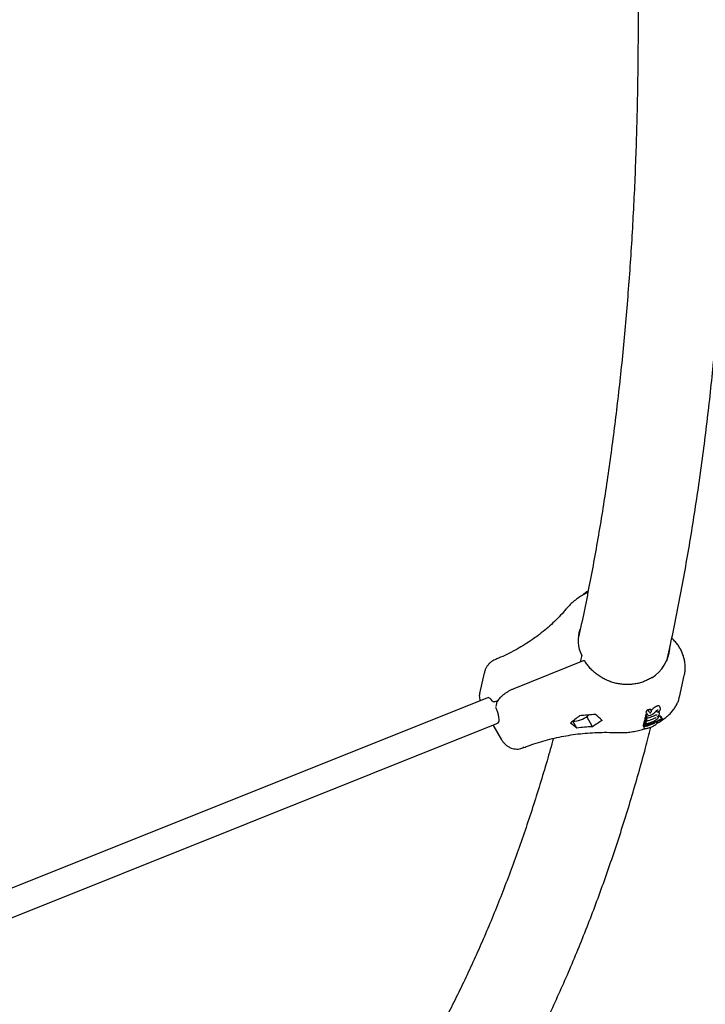
# Model space of a CAD drawing. Units: millimetres. Extents: x 20 to 427, y 4 to 287.
# Drawn here: x 241 to 250, y 109 to 122 of the extents above; entities that cross this region are included whole.
import ezdxf

# ---------------------------------------------------------------- set-up
doc = ezdxf.new("R2010")
doc.units = ezdxf.units.MM

msp = doc.modelspace()

# ---------------------------------------------------------------- linework, layer by layer
at = {"color": 7, "linetype": 'Continuous', "lineweight": 25}
for p, q in [((248.07556, 113.84798), (248.09186, 113.92006)), ((248.10987, 113.86182), (247.1946, 113.49258)), ((246.80484, 113.7022), (246.74338, 113.43035)), ((249.38014, 113.38355), (249.44458, 113.66856)), ((246.84955, 113.37519), (246.83678, 113.37005)), ((246.83678, 113.37005), (238.73922, 110.12632)), ((246.93961, 113.3216), (246.98384, 113.33945)), ((246.96443, 113.29788), (246.95595, 113.26039)), ((249.12885, 113.23816), (249.11492, 113.2633)), ((248.2341, 112.99128), (248.1589, 113.12695)), ((248.92666, 113.11494), (248.92208, 113.09468)), ((248.94025, 113.09043), (248.92666, 113.11494)), ((248.93532, 113.15324), (248.93086, 113.13352)), ((248.94445, 113.10901), (248.93086, 113.13352)), ((248.94891, 113.12873), (248.93532, 113.15324)), ((248.94029, 113.17623), (248.9543, 113.15095)), ((248.94936, 113.12787), (248.94891, 113.12873)), ((248.97831, 113.19574), (248.96492, 113.21991)), ((248.97874, 113.19487), (248.97831, 113.19574)), ((248.99093, 113.16751), (248.99113, 113.16833)), ((249.01031, 113.19978), (248.99699, 113.2238)), ((249.01042, 113.19957), (249.01031, 113.19978)), ((249.06794, 113.19388), (249.06785, 113.19378)), ((249.08017, 113.19082), (249.07468, 113.20072)), ((249.07495, 113.20114), (249.07481, 113.201)), ((249.08028, 113.19063), (249.08017, 113.19082)), ((249.1061, 113.13628), (249.10373, 113.14056)), ((249.1149, 113.17518), (249.1059, 113.19142)), ((249.12401, 113.13619), (249.10864, 113.12735)), ((249.11221, 113.19322), (249.11494, 113.19661)), ((249.11636, 113.16129), (249.11656, 113.16232)), ((249.13767, 113.11156), (249.12401, 113.13619)), ((249.15063, 113.10226), (249.13693, 113.12699)), ((238.87309, 109.79213), (246.97065, 113.03587)), ((246.91763, 113.01463), (247.03386, 112.81932)), ((246.97065, 113.03587), (246.98596, 113.04203)), ((248.02476, 112.97332), (247.97355, 113.06571)), ((248.89931, 113.00942), (248.89997, 113.00344)), ((248.89994, 113.00342), (248.91399, 112.97806)), ((248.91094, 113.04539), (248.90648, 113.02568)), ((248.92006, 113.00117), (248.90648, 113.02568)), ((248.91813, 113.04747), (248.91094, 113.04539)), ((248.92452, 113.02089), (248.91094, 113.04539)), ((248.91789, 113.07614), (248.91336, 113.05608)), ((248.92694, 113.03157), (248.91336, 113.05608)), ((248.93147, 113.05163), (248.91789, 113.07614)), ((248.92006, 113.00117), (248.92053, 113.00036)), ((248.93567, 113.07017), (248.92208, 113.09468)), ((248.92498, 113.02002), (248.92452, 113.02089)), ((248.92694, 113.03157), (248.92741, 113.03076)), ((248.92947, 112.9979), (248.94776, 113.00352)), ((248.93193, 113.05077), (248.93147, 113.05163)), ((248.93567, 113.07017), (248.93614, 113.06936)), ((248.9407, 113.08957), (248.94025, 113.09043)), ((248.94445, 113.10901), (248.94492, 113.1082)), ((248.94801, 112.99337), (248.94825, 112.99421)), ((249.08913, 113.05752), (249.08744, 113.06058)), ((249.13767, 113.11156), (249.13827, 113.1105)), ((249.15127, 113.10108), (249.15063, 113.10226)), ((247.32416, 112.72764), (247.32444, 112.72775))]:
    msp.add_line(p, q, dxfattribs=at)
at = {"color": 7, "linetype": 'Continuous', "lineweight": 25, "flags": 128}
for points in [[(248.04489, 114.17358), (248.04696, 114.17923), (248.05063, 114.1887)], [(246.91239, 113.32858), (246.89612, 113.34934), (246.88066, 113.36457), (246.86662, 113.37367), (246.85455, 113.37628), (246.84952, 113.37516)], [(246.98421, 113.04131), (246.98881, 113.04417), (246.99562, 113.05458), (246.99933, 113.07102), (246.99982, 113.09284), (246.99705, 113.11919), (246.99113, 113.14902), (246.9823, 113.18118), (246.97091, 113.21441), (246.9574, 113.24738)], [(248.17146, 113.13604), (248.17579, 113.13935), (248.18557, 113.14726)], [(249.0029, 112.98627), (249.00261, 112.98552), (249.00218, 112.98513)]]:
    msp.add_lwpolyline(points, dxfattribs=at)
at = {"color": 7, "linetype": 'Continuous', "lineweight": 25}
for centre, radius, start, end in [((248.07235, 113.92447), 0.02, 347.259642, 25.902395), ((248.11736, 113.84327), 0.02, 31.836747, 111.969882), ((248.41214, 110.27434), 2.88184, 92.815337, 96.993487), ((247.92834, 113.45875), 0.40405, 291.001274, 306.994286), ((248.96947, 113.14827), 0.00743, 206.238943, 306.590936), ((249.0551, 113.1867), 0.00505, 277.569471, 318.931974), ((249.09957, 113.12455), 0.00827, 295.386589, 351.691631), ((249.12226, 113.22534), 0.00831, 295.453667, 347.030917), ((249.11144, 113.22893), 0.01969, 343.928679, 32.996701), ((247.99899, 113.2425), 0.17721, 262.232974, 294.733963), ((248.37564, 110.11292), 2.88184, 92.815337, 96.993487), ((248.66562, 113.92147), 0.95029, 286.557184, 299.754829), ((248.9727, 113.01157), 0.0013, 294.642877, 358.75141), ((248.67569, 113.8863), 0.92269, 294.815106, 300.522157), ((249.08248, 113.04871), 0.00816, 294.898111, 344.563403), ((247.30475, 112.72884), 0.01944, 296.324968, 356.447418), ((247.30528, 112.72878), 0.01918, 296.403957, 356.939078)]:
    msp.add_arc(centre, radius, start, end, dxfattribs=at)
for centre, major_axis, ratio, start_param, end_param in [((248.65229, 114.11058), (0.60564, -0.07885), 0.84548191, 2.97046529, 3.64975824), ((248.65229, 114.11058), (0.5678, -0.2264), 0.91092905, 5.70281439, 6.53791252), ((248.92013, 113.79762), (0.51207, -0.17309), 0.90346126, 0.08565271, 0.09365706), ((248.85118, 113.49266), (0.53418, -0.0815), 0.85590762, 6.21528576, 6.22242317), ((248.42594, 110.2309), (2.4223, 3.50092), 0.53389035, 1.03307453, 1.07266129), ((248.72561, 111.55628), (-2.12561, 2.37834), 0.25706876, 5.1584547, 5.19966496), ((248.60428, 113.89821), (0.90252, -0.20269), 0.88140365, 5.26581202, 5.2803319), ((248.61293, 113.9365), (0.90244, -0.20305), 0.8813325, 5.26617115, 5.28390408), ((248.62323, 113.98203), (0.80821, -0.49766), 0.72147917, 5.52714243, 5.56680805), ((248.61769, 113.95755), (-0.73373, 0.90442), 0.18717599, 2.53499185, 2.55841133), ((248.65262, 111.23345), (-2.12561, 2.37834), 0.25706876, 5.28028706, 5.31987382), ((248.35295, 109.90806), (2.4223, 3.50092), 0.53389035, 0.91124217, 0.95245243), ((248.59549, 113.85933), (0.90196, -0.20519), 0.88091623, 5.26825647, 5.28275459)]:
    msp.add_ellipse(centre, major_axis=major_axis, ratio=ratio, start_param=start_param, end_param=end_param, dxfattribs=at)
for points, knots in [([(249.21402, 113.86047), (249.23206, 113.94177), (249.27632, 114.14125), (249.34247, 114.46426), (249.41308, 114.82875), (249.4798, 115.19805), (249.54281, 115.57189), (249.60206, 115.95031), (249.65755, 116.33326), (249.7093, 116.72071), (249.75728, 117.11264), (249.80152, 117.50901), (249.842, 117.9098), (249.87872, 118.31496), (249.9117, 118.72448), (249.94092, 119.13832), (249.9664, 119.55645), (249.98812, 119.97884), (250.0061, 120.40546), (250.02034, 120.83628), (250.03083, 121.27127), (250.03759, 121.71039), (250.04061, 122.15363), (250.03989, 122.60094), (250.03544, 123.05229), (250.02726, 123.50765), (250.01536, 123.967), (249.99973, 124.4303), (249.98042, 124.89748), (249.95726, 125.36869), (249.93339, 125.79821), (249.91559, 126.07237), (249.90816, 126.1867)], [0, 0, 0, 0, 0.02339591, 0.0574043, 0.09141717, 0.12543373, 0.15945324, 0.19347503, 0.22749847, 0.26152301, 0.29554812, 0.32957327, 0.36359797, 0.39762185, 0.43164459, 0.46566589, 0.49968549, 0.53370315, 0.56771868, 0.6017319, 0.63574264, 0.66975079, 0.70375621, 0.73775883, 0.77175856, 0.80575533, 0.8397491, 0.87373982, 0.90772748, 0.94171204, 0.9756935, 1, 1, 1, 1]), ([(248.70715, 126.07025), (248.71078, 126.0158), (248.7248, 125.80493), (248.74551, 125.44171), (248.76928, 124.98064), (248.78918, 124.52389), (248.80553, 124.07115), (248.81825, 123.62255), (248.82737, 123.1781), (248.83287, 122.73783), (248.83476, 122.30178), (248.83305, 121.86998), (248.82773, 121.44246), (248.81882, 121.01925), (248.80631, 120.60039), (248.79021, 120.1859), (248.77052, 119.77581), (248.74726, 119.37016), (248.72041, 118.96897), (248.69, 118.57227), (248.65602, 118.18009), (248.61848, 117.79246), (248.5774, 117.4094), (248.53276, 117.03094), (248.48459, 116.65711), (248.43289, 116.28793), (248.37767, 115.92344), (248.31894, 115.56363), (248.25667, 115.20859), (248.19103, 114.85814), (248.12146, 114.51306), (248.07376, 114.28438), (248.0483, 114.17208), (248.04822, 114.17174)], [0, 0, 0, 0, 0.0118727, 0.04597988, 0.08008384, 0.11418456, 0.14828202, 0.18237625, 0.21646723, 0.25055498, 0.28463954, 0.31872094, 0.35279922, 0.38687445, 0.42094671, 0.45501608, 0.48908268, 0.52314664, 0.5572081, 0.59126724, 0.62532425, 0.65937936, 0.69343284, 0.72748495, 0.76153603, 0.79558644, 0.82963657, 0.86368675, 0.89773743, 0.93178913, 0.96584243, 0.99989795, 1, 1, 1, 1]), ([(248.17161, 114.76538), (248.16206, 114.76097), (248.13019, 114.74627), (248.07945, 114.71604), (248.01989, 114.67516), (247.9649, 114.6296), (247.92123, 114.58706), (247.897, 114.5591), (247.88805, 114.54877)], [0, 0, 0, 0, 0.08552036, 0.28556535, 0.48529188, 0.68461447, 0.8834492, 1, 1, 1, 1]), ([(248.18066, 114.7819), (248.17645, 114.78015), (248.16433, 114.77513), (248.14638, 114.76533), (248.1281, 114.75376), (248.11438, 114.74274), (248.10614, 114.73449), (248.10396, 114.72999), (248.10348, 114.72901)], [0, 0, 0, 0, 0.14401143, 0.41370132, 0.62260709, 0.79435662, 0.95528253, 1, 1, 1, 1]), ([(247.88805, 114.54877), (247.87552, 114.5341), (247.83854, 114.49077), (247.77323, 114.42118), (247.69059, 114.34139), (247.60319, 114.26531), (247.51135, 114.19309), (247.41525, 114.1249), (247.31512, 114.06089), (247.21121, 114.00121), (247.10371, 113.94606), (247.01436, 113.90507), (246.96071, 113.88286), (246.94479, 113.87627)], [0, 0, 0, 0, 0.05170122, 0.1526893, 0.25359914, 0.35440755, 0.45512289, 0.55575433, 0.65631145, 0.75680398, 0.8572415, 0.9576333, 1, 1, 1, 1]), ([(249.44291, 113.66469), (249.44547, 113.67521), (249.45234, 113.70344), (249.45663, 113.75078), (249.45636, 113.80577), (249.44958, 113.86072), (249.43672, 113.91492), (249.41781, 113.96779), (249.39308, 114.01869), (249.36285, 114.06713), (249.32717, 114.11222), (249.29857, 114.14281), (249.28144, 114.15756), (249.27898, 114.15968)], [0, 0, 0, 0, 0.06035437, 0.16189846, 0.2635513, 0.36539598, 0.46749793, 0.56990057, 0.67262385, 0.77566562, 0.87900539, 0.98260952, 1, 1, 1, 1]), ([(246.94433, 113.87609), (246.93481, 113.87171), (246.91449, 113.86236), (246.8865, 113.84212), (246.86072, 113.81684), (246.83875, 113.78737), (246.82126, 113.75413), (246.8101, 113.72558), (246.80666, 113.70796), (246.80569, 113.70296)], [0, 0, 0, 0, 0.13648194, 0.29135917, 0.44678794, 0.60465303, 0.76649082, 0.93364426, 1, 1, 1, 1]), ([(249.01489, 113.64033), (249.0097, 113.6368), (248.98853, 113.62241), (248.9476, 113.60214), (248.89275, 113.57994), (248.83516, 113.56356), (248.77575, 113.55273), (248.71506, 113.54767), (248.65372, 113.54841), (248.59237, 113.55494), (248.53164, 113.5672), (248.47214, 113.58506), (248.4145, 113.60834), (248.3593, 113.63681), (248.30713, 113.67016), (248.25851, 113.70807), (248.21394, 113.75012), (248.17462, 113.79512), (248.14909, 113.83043), (248.13667, 113.85013), (248.13435, 113.85382)], [0, 0, 0, 0, 0.01969624, 0.08031246, 0.14089339, 0.20144896, 0.26198988, 0.32252682, 0.38306723, 0.44361916, 0.50419026, 0.56478655, 0.62541235, 0.68607034, 0.74676172, 0.80748644, 0.86824348, 0.92903111, 0.9866961, 1, 1, 1, 1]), ([(246.74417, 113.43071), (246.74279, 113.42519), (246.73895, 113.40977), (246.73892, 113.38269), (246.74231, 113.35589), (246.74845, 113.34064), (246.75051, 113.3355)], [0, 0, 0, 0, 0.1753081, 0.49021481, 0.82821437, 1, 1, 1, 1]), ([(247.1946, 113.49258), (247.1886, 113.49009), (247.17117, 113.48284), (247.14217, 113.46869), (247.10859, 113.44972), (247.07672, 113.42891), (247.04738, 113.4068), (247.02131, 113.38388), (246.99911, 113.36061), (246.98151, 113.33734), (246.96979, 113.31646), (246.96602, 113.30339), (246.96443, 113.29788)], [0, 0, 0, 0, 0.05594335, 0.16241663, 0.26887104, 0.3754129, 0.48222882, 0.58957998, 0.69780345, 0.80737643, 0.91892315, 1, 1, 1, 1]), ([(249.24394, 113.15219), (249.25199, 113.15989), (249.27323, 113.18018), (249.30356, 113.21646), (249.33334, 113.26128), (249.35684, 113.30894), (249.37204, 113.34881), (249.37709, 113.37308), (249.37858, 113.38022)], [0, 0, 0, 0, 0.12235166, 0.32276145, 0.52235934, 0.72066347, 0.91777107, 1, 1, 1, 1]), ([(246.93961, 113.3216), (246.93754, 113.32097), (246.9334, 113.3197), (246.92657, 113.32003), (246.92025, 113.32196), (246.91534, 113.32501), (246.91328, 113.32751), (246.91239, 113.32858)], [0, 0, 0, 0, 0.20905096, 0.41808045, 0.62777556, 0.84011214, 1, 1, 1, 1]), ([(249.0748, 113.25883), (249.07157, 113.25734), (249.06547, 113.25452), (249.05437, 113.24874), (249.0472, 113.24388), (249.04272, 113.24084)], [0, 0, 0, 0, 0.29613199, 0.56070336, 1, 1, 1, 1]), ([(249.09405, 113.26595), (249.09243, 113.26549), (249.0892, 113.26457), (249.08278, 113.26228), (249.07788, 113.26016), (249.0748, 113.25883)], [0, 0, 0, 0, 0.27142567, 0.54276593, 1, 1, 1, 1]), ([(249.10748, 113.26754), (249.10652, 113.2676), (249.10462, 113.26773), (249.10029, 113.26738), (249.09651, 113.26651), (249.09405, 113.26595)], [0, 0, 0, 0, 0.2602691, 0.52053992, 1, 1, 1, 1]), ([(249.11474, 113.26361), (249.11435, 113.26414), (249.11357, 113.2652), (249.11142, 113.26673), (249.10901, 113.26722), (249.10748, 113.26754)], [0, 0, 0, 0, 0.26494808, 0.52995972, 1, 1, 1, 1]), ([(248.93936, 113.18655), (248.93891, 113.18444), (248.93811, 113.18063), (248.94023, 113.17793), (248.94117, 113.17672)], [0, 0, 0, 0, 0.55337744, 1, 1, 1, 1]), ([(248.94748, 113.20277), (248.94635, 113.20123), (248.9441, 113.19815), (248.94114, 113.19266), (248.94004, 113.18891), (248.93936, 113.18655)], [0, 0, 0, 0, 0.27113582, 0.54219977, 1, 1, 1, 1]), ([(248.96492, 113.21991), (248.9631, 113.21839), (248.95947, 113.21534), (248.95328, 113.20959), (248.94974, 113.20543), (248.94748, 113.20277)], [0, 0, 0, 0, 0.2653658, 0.53077447, 1, 1, 1, 1]), ([(248.94936, 113.12787), (248.94984, 113.12705), (248.95079, 113.12542), (248.953, 113.12293), (248.95599, 113.12043), (248.95873, 113.11901), (248.96035, 113.11853), (248.96079, 113.11844), (248.96081, 113.11843)], [0, 0, 0, 0, 0.15807848, 0.31510929, 0.55222508, 0.87480768, 0.99501527, 1, 1, 1, 1]), ([(248.9628, 113.14498), (248.9628, 113.14498), (248.95996, 113.14582), (248.95465, 113.14873), (248.95237, 113.15482), (248.95317, 113.15962), (248.95343, 113.16116)], [0, 0, 0, 0, 0.0000249, 0.33897337, 0.78796422, 1, 1, 1, 1]), ([(248.95385, 113.10574), (248.96208, 113.1082), (248.99444, 113.11789), (249.03268, 113.132), (249.06205, 113.1446), (249.06859, 113.1474)], [0, 0, 0, 0, 0.20962904, 0.8240647, 1, 1, 1, 1]), ([(248.97389, 113.14231), (248.97582, 113.14192), (248.97956, 113.14117), (248.99045, 113.14202), (249, 113.14499), (249.00674, 113.14708)], [0, 0, 0, 0, 0.23788182, 0.46218072, 1, 1, 1, 1]), ([(248.9841, 113.18238), (248.9841, 113.18239), (248.98386, 113.1829), (248.98329, 113.18418), (248.98223, 113.18668), (248.98108, 113.18941), (248.9799, 113.1922), (248.97913, 113.19398), (248.97874, 113.19487)], [0, 0, 0, 0, 0.00528039, 0.24698791, 0.47158658, 0.65799902, 0.8286686, 1, 1, 1, 1]), ([(248.991, 113.16785), (248.99099, 113.16775), (248.99097, 113.16757), (248.99109, 113.16811), (248.99114, 113.16833)], [0, 0, 0, 0, 0.60144021, 1, 1, 1, 1]), ([(248.99123, 113.16744), (248.99161, 113.16901), (248.99254, 113.17282), (248.99822, 113.18032), (249.00438, 113.18625), (249.00704, 113.18881)], [0, 0, 0, 0, 0.28542465, 0.69061257, 1, 1, 1, 1]), ([(249.00036, 113.18433), (249.00039, 113.18434), (249.00232, 113.18527), (249.00571, 113.18747), (249.00924, 113.19129), (249.01085, 113.19471), (249.01121, 113.19744), (249.01068, 113.19886), (249.01042, 113.19957)], [0, 0, 0, 0, 0.00440079, 0.31299674, 0.58395575, 0.76159282, 0.88043687, 1, 1, 1, 1]), ([(249.00674, 113.14708), (249.00859, 113.14775), (249.01487, 113.15003), (249.02459, 113.15439), (249.03127, 113.15895), (249.03404, 113.16084)], [0, 0, 0, 0, 0.19656792, 0.66718563, 1, 1, 1, 1]), ([(249.00925, 113.20788), (249.00862, 113.20719), (249.00792, 113.20642), (249.00716, 113.20566), (249.00709, 113.20558)], [0, 0, 0, 0, 0.90493766, 1, 1, 1, 1]), ([(249.01864, 113.21841), (249.01771, 113.21735), (249.01583, 113.21522), (249.01271, 113.2117), (249.0105, 113.20926), (249.00925, 113.20788)], [0, 0, 0, 0, 0.302976488, 0.605953454, 1, 1, 1, 1]), ([(249.04272, 113.24084), (249.03988, 113.23863), (249.03422, 113.23422), (249.02611, 113.22664), (249.02139, 113.22144), (249.01864, 113.21841)], [0, 0, 0, 0, 0.29559939, 0.59061612, 1, 1, 1, 1]), ([(249.03404, 113.16084), (249.03684, 113.16308), (249.04239, 113.16751), (249.04953, 113.17455), (249.05361, 113.17923), (249.05577, 113.18169)], [0, 0, 0, 0, 0.32572136, 0.64448848, 1, 1, 1, 1]), ([(249.05112, 113.07065), (249.05464, 113.07232), (249.06351, 113.0765), (249.07729, 113.08557), (249.09022, 113.09677), (249.09976, 113.10805), (249.102, 113.11407), (249.10312, 113.11707)], [0, 0, 0, 0, 0.14308886, 0.36028561, 0.57439921, 0.78745411, 1, 1, 1, 1]), ([(249.05891, 113.18338), (249.0592, 113.18373), (249.0621, 113.1872), (249.0652, 113.1907), (249.06798, 113.19384)], [0, 0, 0, 0, 0.09931201, 1, 1, 1, 1]), ([(249.05913, 113.10808), (249.06093, 113.10887), (249.0648, 113.11059), (249.06922, 113.11174), (249.07209, 113.11203), (249.07238, 113.11199), (249.07251, 113.11197)], [0, 0, 0, 0, 0.27275597, 0.58683706, 0.82508589, 1, 1, 1, 1]), ([(249.06785, 113.19378), (249.06807, 113.19403), (249.07024, 113.19646), (249.07277, 113.19889), (249.07504, 113.20107)], [0, 0, 0, 0, 0.10215498, 1, 1, 1, 1]), ([(249.06793, 113.14698), (249.06973, 113.14778), (249.0736, 113.1495), (249.07802, 113.15064), (249.08089, 113.15093), (249.08118, 113.15089), (249.0813, 113.15087)], [0, 0, 0, 0, 0.27293481, 0.58699905, 0.82520151, 1, 1, 1, 1]), ([(249.07481, 113.201), (249.07495, 113.20113), (249.07681, 113.20289), (249.07963, 113.20525), (249.08289, 113.20734), (249.08382, 113.20793)], [0, 0, 0, 0, 0.05278591, 0.73036731, 1, 1, 1, 1]), ([(249.08028, 113.19063), (249.08076, 113.18999), (249.08174, 113.1887), (249.08431, 113.18745), (249.08803, 113.18691), (249.09279, 113.18775), (249.09608, 113.18931), (249.09765, 113.19031), (249.09767, 113.19033)], [0, 0, 0, 0, 0.13108407, 0.2615209, 0.44827592, 0.71533574, 0.99541824, 1, 1, 1, 1]), ([(249.08226, 113.20692), (249.08247, 113.20705), (249.08447, 113.20835), (249.08756, 113.21004), (249.09031, 113.21127), (249.09121, 113.21167)], [0, 0, 0, 0, 0.07081641, 0.69610359, 1, 1, 1, 1]), ([(249.08896, 113.03994), (249.09153, 113.04128), (249.11571, 113.05398), (249.15811, 113.08265), (249.20696, 113.11917), (249.23429, 113.14358), (249.24394, 113.15219)], [0, 0, 0, 0, 0.04454656, 0.42033056, 0.79542648, 1, 1, 1, 1]), ([(249.09001, 113.21111), (249.09054, 113.21135), (249.09245, 113.21221), (249.09512, 113.21311), (249.09741, 113.21359), (249.09811, 113.21357), (249.09805, 113.21357), (249.09805, 113.21358)], [0, 0, 0, 0, 0.12610975, 0.45632621, 0.71562071, 0.95855118, 1, 1, 1, 1]), ([(249.09072, 113.12828), (249.09074, 113.12829), (249.09167, 113.12874), (249.0932, 113.12953), (249.09426, 113.13073), (249.09468, 113.13121)], [0, 0, 0, 0, 0.01676078, 0.60303831, 1, 1, 1, 1]), ([(249.09153, 113.18765), (249.09242, 113.18787), (249.09937, 113.18956), (249.10622, 113.19145), (249.11219, 113.19309)], [0, 0, 0, 0, 0.12727822, 1, 1, 1, 1]), ([(249.09482, 113.13108), (249.09599, 113.13218), (249.10146, 113.13733), (249.11028, 113.14698), (249.11539, 113.15703), (249.11627, 113.16097), (249.11635, 113.1613)], [0, 0, 0, 0, 0.11095452, 0.51748114, 0.96030691, 1, 1, 1, 1]), ([(249.1074, 113.12337), (249.10797, 113.12566), (249.10898, 113.12973), (249.10665, 113.13404), (249.10563, 113.13593)], [0, 0, 0, 0, 0.56276994, 1, 1, 1, 1]), ([(249.11215, 113.19322), (249.1122, 113.19322), (249.11231, 113.19322), (249.11202, 113.19377), (249.11185, 113.19407), (249.11185, 113.19407)], [0, 0, 0, 0, 0.5211102, 0.9851517, 1, 1, 1, 1]), ([(249.11623, 113.16234), (249.11673, 113.16427), (249.11772, 113.16813), (249.11564, 113.1725), (249.1146, 113.17468)], [0, 0, 0, 0, 0.50086218, 1, 1, 1, 1]), ([(249.11494, 113.19661), (249.11752, 113.19964), (249.12117, 113.20391), (249.12367, 113.20787), (249.1244, 113.20902)], [0, 0, 0, 0, 0.70842263, 1, 1, 1, 1]), ([(249.12317, 113.20712), (249.12327, 113.20729), (249.12631, 113.21195), (249.12937, 113.21888), (249.13046, 113.22389), (249.1307, 113.22497)], [0, 0, 0, 0, 0.02839143, 0.79008588, 1, 1, 1, 1]), ([(245.52814, 105.8331), (245.58495, 105.90007), (245.70167, 106.03769), (245.87391, 106.25245), (246.04602, 106.47586), (246.21462, 106.70473), (246.3798, 106.93891), (246.54151, 107.17843), (246.69975, 107.42324), (246.85449, 107.67334), (247.00571, 107.92872), (247.15339, 108.18934), (247.29752, 108.45519), (247.43808, 108.72624), (247.57505, 109.00248), (247.70842, 109.28386), (247.83817, 109.57038), (247.96428, 109.862), (248.08675, 110.1587), (248.20556, 110.46043), (248.3207, 110.76719), (248.43216, 111.07894), (248.53993, 111.39564), (248.64399, 111.71728), (248.74437, 112.04378), (248.84093, 112.3753), (248.92795, 112.68864), (248.98102, 112.8937), (249.00459, 112.9848)], [0, 0, 0, 0, 0.03644738, 0.07488941, 0.11337287, 0.15189798, 0.19046464, 0.2290725, 0.26772093, 0.30640906, 0.34513582, 0.38389995, 0.42270003, 0.46153452, 0.50040177, 0.53930007, 0.57822763, 0.61718264, 0.65616328, 0.69516772, 0.73419418, 0.77324089, 0.81230613, 0.85138823, 0.8904856, 0.92959671, 0.9687201, 1, 1, 1, 1]), ([(248.90844, 113.02215), (248.90585, 113.01962), (248.90126, 113.01514), (248.8999, 113.01115), (248.89931, 113.00942)], [0, 0, 0, 0, 0.56464834, 1, 1, 1, 1]), ([(248.91442, 112.97799), (248.91561, 112.97622), (248.91811, 112.97252), (248.92479, 112.96972), (248.93373, 112.9683), (248.94732, 112.96916), (248.9664, 112.97304), (248.98535, 112.97862), (248.99773, 112.98357), (249.0021, 112.98531)], [0, 0, 0, 0, 0.07348262, 0.15306262, 0.25619599, 0.41373435, 0.61620895, 0.86462367, 1, 1, 1, 1]), ([(248.92053, 113.00036), (248.92105, 112.9997), (248.92207, 112.9984), (248.9246, 112.99734), (248.92812, 112.99721), (248.93146, 112.99842), (248.93348, 112.99969), (248.93403, 113.00008), (248.93406, 113.00009)], [0, 0, 0, 0, 0.15802818, 0.31500801, 0.55211669, 0.87478287, 0.9950163, 1, 1, 1, 1]), ([(248.92498, 113.02002), (248.92546, 113.01921), (248.92641, 113.01758), (248.92861, 113.01509), (248.9316, 113.01259), (248.93434, 113.01117), (248.93597, 113.01069), (248.93641, 113.01059), (248.93643, 113.01059)], [0, 0, 0, 0, 0.15802818, 0.31500801, 0.55211669, 0.87478287, 0.9950163, 1, 1, 1, 1]), ([(248.94093, 113.03049), (248.94091, 113.03047), (248.94036, 113.03008), (248.93833, 113.02882), (248.935, 113.02761), (248.93148, 113.02774), (248.92895, 113.0288), (248.92792, 113.03011), (248.92741, 113.03076)], [0, 0, 0, 0, 0.004988383, 0.125103517, 0.44738771, 0.684528762, 0.841741749, 1, 1, 1, 1]), ([(248.94338, 113.04133), (248.94336, 113.04133), (248.94292, 113.04143), (248.94129, 113.04191), (248.93855, 113.04333), (248.93557, 113.04583), (248.93336, 113.04832), (248.93241, 113.04995), (248.93193, 113.05077)], [0, 0, 0, 0, 0.0049824, 0.12524879, 0.44802178, 0.68512136, 0.84203608, 1, 1, 1, 1]), ([(248.93614, 113.06936), (248.93665, 113.06871), (248.93767, 113.0674), (248.9402, 113.06634), (248.94373, 113.06621), (248.94706, 113.06742), (248.94908, 113.06868), (248.94963, 113.06908), (248.94966, 113.06909)], [0, 0, 0, 0, 0.15812661, 0.3152062, 0.55232877, 0.87483143, 0.9950143, 1, 1, 1, 1]), ([(248.93634, 113.02829), (248.94457, 113.03075), (248.97692, 113.04039), (249.01516, 113.05446), (249.04452, 113.06701), (249.05106, 113.06981)], [0, 0, 0, 0, 0.20974809, 0.82409174, 1, 1, 1, 1]), ([(248.9407, 113.08957), (248.94118, 113.08875), (248.94213, 113.08713), (248.94434, 113.08464), (248.94733, 113.08214), (248.95007, 113.08072), (248.9517, 113.08024), (248.95214, 113.08014), (248.95215, 113.08014)], [0, 0, 0, 0, 0.15809812, 0.31514883, 0.55226739, 0.87481737, 0.99501488, 1, 1, 1, 1]), ([(248.94492, 113.1082), (248.94543, 113.10755), (248.94645, 113.10624), (248.94898, 113.10518), (248.95251, 113.10505), (248.95584, 113.10626), (248.95787, 113.10753), (248.95842, 113.10792), (248.95844, 113.10794)], [0, 0, 0, 0, 0.15804304, 0.31503794, 0.55214872, 0.8747902, 0.99501599, 1, 1, 1, 1]), ([(248.94507, 113.06689), (248.9533, 113.06935), (248.98565, 113.07902), (249.0239, 113.09312), (249.05326, 113.1057), (249.0598, 113.1085)], [0, 0, 0, 0, 0.20967525, 0.82407519, 1, 1, 1, 1]), ([(248.95803, 113.0076), (248.958, 113.00758), (248.95517, 113.00616), (248.95183, 113.00437), (248.94827, 113.00367), (248.94775, 113.00357)], [0, 0, 0, 0, 0.00974236, 0.85338431, 1, 1, 1, 1]), ([(248.94823, 112.99362), (248.94827, 112.99396), (248.94838, 112.99473), (248.95038, 112.99713), (248.95435, 113.00064), (248.96028, 113.00457), (248.96709, 113.00814), (248.97156, 113.00969), (248.97335, 113.01031)], [0, 0, 0, 0, 0.12279231, 0.28300889, 0.44174583, 0.63354036, 0.85243993, 1, 1, 1, 1]), ([(248.97324, 113.01039), (248.98569, 113.01485), (249.00973, 113.02345), (249.03304, 113.0334), (249.04428, 113.0382)], [0, 0, 0, 0, 0.51792765, 1, 1, 1, 1]), ([(249.0029, 112.98627), (249.01757, 112.99258), (249.03962, 113.00207), (249.06478, 113.01799), (249.07717, 113.02819), (249.08379, 113.03574), (249.08521, 113.03946), (249.08592, 113.04131)], [0, 0, 0, 0, 0.44943346, 0.67559248, 0.80048932, 0.90062616, 1, 1, 1, 1]), ([(249.04424, 113.03817), (249.04481, 113.03842), (249.04773, 113.03969), (249.05216, 113.04111), (249.05604, 113.04188), (249.05781, 113.04172), (249.05757, 113.04179), (249.05752, 113.0418)], [0, 0, 0, 0, 0.0842076, 0.42802832, 0.71293931, 0.9349354, 1, 1, 1, 1]), ([(249.09035, 113.04654), (249.0908, 113.04918), (249.09147, 113.05312), (249.08941, 113.05628), (249.08874, 113.05732)], [0, 0, 0, 0, 0.67042715, 1, 1, 1, 1]), ([(249.13827, 113.1105), (249.13871, 113.10957), (249.13959, 113.10771), (249.13998, 113.10447), (249.13964, 113.10115), (249.13863, 113.09845), (249.13766, 113.09699), (249.13726, 113.09649), (249.13724, 113.09647)], [0, 0, 0, 0, 0.19720484, 0.39376854, 0.60659368, 0.85130159, 0.9939715, 1, 1, 1, 1]), ([(249.15127, 113.10108), (249.1515, 113.10049), (249.15206, 113.09908), (249.15175, 113.09669), (249.14966, 113.09358), (249.14659, 113.09207), (249.14432, 113.09147), (249.1443, 113.09147)], [0, 0, 0, 0, 0.10554807, 0.25405917, 0.51173672, 0.99565862, 1, 1, 1, 1]), ([(247.31382, 112.7116), (247.33351, 112.71931), (247.39131, 112.74194), (247.48935, 112.77587), (247.60856, 112.81162), (247.73002, 112.84229), (247.85336, 112.86787), (247.97833, 112.88829), (248.10461, 112.90349), (248.23191, 112.91346), (248.35993, 112.91809), (248.46623, 112.91775), (248.52974, 112.91527), (248.55043, 112.91446)], [0, 0, 0, 0, 0.05166657, 0.15167865, 0.25168917, 0.35168638, 0.4516766, 0.5516651, 0.65165564, 0.75165286, 0.85166086, 0.95168317, 1, 1, 1, 1]), ([(248.55043, 112.91446), (248.5646, 112.91399), (248.60436, 112.91267), (248.66963, 112.91491), (248.74564, 112.92274), (248.82033, 112.93643), (248.88237, 112.95176), (248.91841, 112.96457), (248.93097, 112.96903)], [0, 0, 0, 0, 0.10886783, 0.30537714, 0.50192142, 0.69842804, 0.89487393, 1, 1, 1, 1]), ([(247.71737, 112.83817), (247.68949, 112.73899), (247.63185, 112.53396), (247.5402, 112.22923), (247.44346, 111.92248), (247.34324, 111.62077), (247.23964, 111.32399), (247.13265, 111.03219), (247.02228, 110.74536), (246.90854, 110.46353), (246.79144, 110.1867), (246.67097, 109.91489), (246.54715, 109.64811), (246.41999, 109.38636), (246.28949, 109.12966), (246.15565, 108.87801), (246.01848, 108.63142), (245.87797, 108.38991), (245.73414, 108.15349), (245.58698, 107.92215), (245.4365, 107.69591), (245.28269, 107.47477), (245.12553, 107.2588), (244.96513, 107.0478), (244.80108, 106.84251), (244.68555, 106.70186), (244.62381, 106.6312), (244.61885, 106.62553)], [0, 0, 0, 0, 0.03876125, 0.0801344, 0.12151792, 0.16291327, 0.20432201, 0.24574582, 0.28718648, 0.32864584, 0.37012589, 0.41162869, 0.45315639, 0.49471124, 0.53629554, 0.57791163, 0.61956192, 0.66124879, 0.70297465, 0.74474184, 0.78655263, 0.82840918, 0.87031346, 0.91226728, 0.95427215, 0.99632929, 1, 1, 1, 1]), ([(247.03404, 112.81941), (247.04148, 112.80785), (247.05581, 112.78556), (247.08274, 112.75741), (247.11182, 112.73432), (247.14331, 112.71646), (247.17763, 112.70356), (247.21418, 112.69647), (247.25182, 112.6961), (247.28516, 112.70138), (247.30502, 112.70845), (247.31336, 112.71142)], [0, 0, 0, 0, 0.12701769, 0.2447907, 0.3586328, 0.46911732, 0.57700313, 0.6942963, 0.80835558, 0.91954449, 1, 1, 1, 1])]:
    msp.add_open_spline(points, degree=3, knots=knots, dxfattribs=at)

doc.saveas('drawing.dxf')
